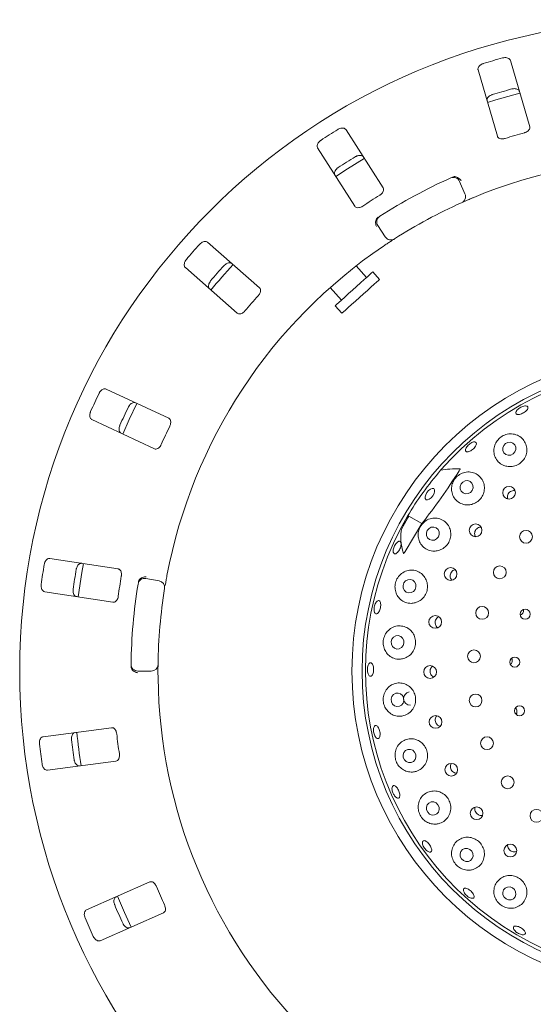
# Model space of a CAD drawing. Units: millimetres. Extents: x 5 to 415, y 5 to 292.
# Drawn here: x 127 to 136, y 122 to 139 of the extents above; entities that cross this region are included whole.
import ezdxf

# ---------------------------------------------------------------- set-up
doc = ezdxf.new("R2010")
doc.units = ezdxf.units.MM

msp = doc.modelspace()

# ---------------------------------------------------------------- linework, layer by layer
at = {"color": 7, "linetype": 'Continuous', "lineweight": 15}
for p, q in [((135.4955, 136.88825), (135.15858, 138.04417)), ((134.59385, 137.87956), (134.93077, 136.72365)), ((132.93912, 135.82124), (132.2922, 136.8367)), ((131.79609, 136.52064), (132.443, 135.50518)), ((134.27331, 135.93502), (134.36651, 135.71896)), ((132.97674, 134.9696), (132.84743, 135.1662)), ((130.78344, 134.08151), (129.87821, 134.87537)), ((129.49036, 134.43311), (130.39559, 133.63925)), ((132.64907, 134.26068), (132.46795, 134.46183)), ((132.87644, 134.22794), (132.75836, 134.35909)), ((132.01525, 134.08551), (132.21193, 133.86708)), ((132.10264, 133.76868), (132.22072, 133.63753)), ((129.20071, 131.80805), (128.1095, 132.31689)), ((127.8609, 131.78377), (128.95211, 131.27493)), ((133.38771, 130.10395), (133.26263, 129.8873)), ((133.36772, 130.07468), (133.38771, 130.10395)), ((133.61657, 129.97182), (133.38771, 130.10395)), ((133.32466, 129.48826), (133.61657, 129.97182)), ((128.31739, 129.18253), (127.12739, 129.36569)), ((128.80204, 129.01548), (129.03378, 128.97462)), ((127.0379, 128.7843), (128.2279, 128.60114)), ((128.89616, 127.4017), (128.66085, 127.4017)), ((128.20405, 126.41472), (127.01034, 126.25757)), ((133.9082, 126.4484), (133.93483, 126.44005)), ((127.08712, 125.67436), (128.28083, 125.83152)), ((134.18591, 125.63085), (134.22166, 125.62433)), ((135.24824, 124.25358), (135.26785, 124.26164)), ((128.86976, 123.72577), (127.76771, 123.24086)), ((128.00462, 122.70244), (129.10667, 123.18735))]:
    msp.add_line(p, q, dxfattribs=at)
at = {"color": 7, "linetype": 'Continuous', "lineweight": 15, "flags": 128}
for points in [[(135.3244, 137.47587), (134.90413, 137.35669), (134.7595, 137.31122)], [(132.61053, 136.33757), (132.32041, 136.15755), (132.11398, 136.02124)], [(132.75836, 134.35909), (132.75572, 134.35671), (132.73919, 134.34183), (132.70823, 134.31396), (132.66429, 134.27439), (132.60941, 134.22497), (132.54617, 134.16803), (132.47751, 134.10621), (132.40666, 134.04242), (132.33693, 133.97963), (132.27157, 133.92078), (132.21364, 133.86862), (132.16585, 133.82559), (132.13043, 133.7937), (132.10905, 133.77445), (132.10264, 133.76868)], [(132.87644, 134.22794), (132.8738, 134.22557), (132.85728, 134.21069), (132.82632, 134.18281), (132.78237, 134.14324), (132.72749, 134.09383), (132.66425, 134.03689), (132.5956, 133.97507), (132.52474, 133.91128), (132.45501, 133.84849), (132.38965, 133.78964), (132.33172, 133.73748), (132.28393, 133.69445), (132.24852, 133.66256), (132.22713, 133.6433), (132.22072, 133.63753)], [(128.64605, 132.06677), (128.51073, 131.78636), (128.39741, 131.53354)], [(135.23608, 131.22056), (135.25255, 131.26258), (135.25171, 131.30675), (135.23369, 131.34634), (135.20125, 131.37532), (135.15931, 131.38929), (135.11426, 131.38611), (135.07296, 131.36626), (135.0417, 131.33278), (135.02524, 131.29076), (135.02608, 131.24659), (135.04409, 131.207), (135.07654, 131.17802), (135.11848, 131.16406), (135.16352, 131.16724), (135.20482, 131.18708), (135.23608, 131.22056)], [(134.49132, 130.55091), (134.50727, 130.59356), (134.50609, 130.63821), (134.48797, 130.67806), (134.45565, 130.70703), (134.41407, 130.72073), (134.36954, 130.71705), (134.32886, 130.69657), (134.29821, 130.6624), (134.28225, 130.61974), (134.28343, 130.57509), (134.30156, 130.53525), (134.33387, 130.50627), (134.37546, 130.49258), (134.41998, 130.49625), (134.46067, 130.51674), (134.49132, 130.55091)], [(133.80543, 130.45555), (133.77618, 130.42065), (133.74364, 130.39554), (133.71274, 130.38404), (133.6882, 130.38791), (133.67375, 130.40655), (133.67159, 130.43713), (133.68205, 130.47499), (133.70355, 130.51438), (133.73279, 130.54928), (133.76534, 130.57439), (133.79624, 130.58589), (133.82078, 130.58202), (133.83523, 130.56338), (133.83738, 130.5328), (133.82692, 130.49493), (133.80543, 130.45555)], [(133.90253, 129.74095), (133.91771, 129.78417), (133.91591, 129.82928), (133.89741, 129.86941), (133.86502, 129.89845), (133.82368, 129.91198), (133.77967, 129.90794), (133.73971, 129.88694), (133.70986, 129.85218), (133.69469, 129.80896), (133.69648, 129.76385), (133.71499, 129.72372), (133.74737, 129.69468), (133.78872, 129.68115), (133.83272, 129.68519), (133.87269, 129.70619), (133.90253, 129.74095)], [(127.71252, 129.27584), (127.68553, 129.12183), (127.623, 128.6942)], [(133.49548, 128.82606), (133.50974, 128.86969), (133.50714, 128.91517), (133.48806, 128.95556), (133.45541, 128.98473), (133.41416, 128.99823), (133.37059, 128.994), (133.33133, 128.9727), (133.30237, 128.93755), (133.2881, 128.89392), (133.2907, 128.84845), (133.30978, 128.80805), (133.34243, 128.77888), (133.38368, 128.76539), (133.42725, 128.76961), (133.46651, 128.79092), (133.49548, 128.82606)], [(133.28792, 127.84625), (133.30129, 127.89006), (133.29782, 127.93575), (133.27805, 127.97635), (133.24499, 128.00569), (133.20367, 128.0193), (133.16038, 128.0151), (133.12171, 127.99375), (133.09354, 127.95848), (133.08018, 127.91466), (133.08365, 127.86898), (133.10341, 127.82838), (133.13648, 127.79904), (133.1778, 127.78543), (133.22109, 127.78962), (133.25976, 127.81098), (133.28792, 127.84625)], [(133.28888, 126.84437), (133.3015, 126.88811), (133.29726, 126.93382), (133.2768, 126.97453), (133.24324, 127.00406), (133.20168, 127.0179), (133.15846, 127.01395), (133.12015, 126.99282), (133.09259, 126.9577), (133.07996, 126.91396), (133.08421, 126.86826), (133.10467, 126.82754), (133.13823, 126.79801), (133.17979, 126.78417), (133.22301, 126.78812), (133.26132, 126.80926), (133.28888, 126.84437)], [(133.45591, 126.0203), (133.41473, 126.03686), (133.37115, 126.03587), (133.3318, 126.01749), (133.30266, 125.98451), (133.28818, 125.94194), (133.29056, 125.89628), (133.30943, 125.85448), (133.34193, 125.82289), (133.38311, 125.80633), (133.42669, 125.80731), (133.46605, 125.8257), (133.49518, 125.85868), (133.50966, 125.90124), (133.50729, 125.9469), (133.48841, 125.98871), (133.45591, 126.0203)], [(133.86257, 125.10447), (133.82085, 125.12107), (133.77691, 125.12027), (133.73742, 125.1022), (133.70841, 125.06961), (133.69428, 125.02747), (133.69719, 124.98219), (133.7167, 124.94066), (133.74983, 124.9092), (133.79154, 124.89261), (133.83549, 124.89341), (133.87497, 124.91147), (133.90399, 124.94406), (133.91812, 124.9862), (133.91521, 125.03148), (133.8957, 125.07302), (133.86257, 125.10447)], [(134.45066, 124.29357), (134.40832, 124.30982), (134.36391, 124.30885), (134.3242, 124.29082), (134.29524, 124.25846), (134.28142, 124.21671), (134.28486, 124.17192), (134.30503, 124.13091), (134.33886, 124.09992), (134.3812, 124.08367), (134.42561, 124.08464), (134.46532, 124.10268), (134.49429, 124.13503), (134.5081, 124.17678), (134.50467, 124.22157), (134.4845, 124.26258), (134.45066, 124.29357)], [(135.19454, 123.62312), (135.15159, 123.63871), (135.1067, 123.63725), (135.06671, 123.61897), (135.03772, 123.58664), (135.02412, 123.54519), (135.028, 123.50094), (135.04876, 123.4606), (135.08324, 123.43034), (135.1262, 123.41475), (135.17108, 123.41621), (135.21107, 123.43449), (135.24007, 123.46682), (135.25366, 123.50826), (135.24979, 123.55252), (135.22903, 123.59285), (135.19454, 123.62312)], [(128.30944, 123.47958), (128.43148, 123.19193), (128.54662, 122.94055)]]:
    msp.add_lwpolyline(points, dxfattribs=at)
at = {"color": 7, "linetype": 'Continuous', "lineweight": 15}
for centre, radius in [((137.95422, 127.4017), 11.35294), ((137.95422, 127.4017), 5.55882), ((137.95422, 127.4017), 5.38235), ((135.13569, 130.50945), 0.11138), ((134.551, 129.85525), 0.11133), ((135.43166, 129.74229), 0.11176), ((134.97408, 129.12229), 0.11176), ((134.11514, 129.09378), 0.11125), ((133.8472, 128.25842), 0.11116), ((134.66593, 128.416), 0.11176), ((135.41558, 128.3916), 0.08785), ((134.52267, 127.65886), 0.11176), ((135.23384, 127.55832), 0.08774), ((133.75886, 127.3857), 0.11107), ((134.55148, 126.88882), 0.11176), ((135.31863, 126.70984), 0.08762), ((133.85324, 126.51524), 0.11133), ((134.75092, 126.1445), 0.11176), ((134.12731, 125.68182), 0.11138), ((135.11099, 125.46322), 0.11176), ((134.56875, 124.92357), 0.11139), ((135.61363, 124.87914), 0.11176), ((135.15825, 124.27367), 0.11136)]:
    msp.add_circle(centre, radius, dxfattribs=at)
for centre, radius, start, end in [((137.95422, 127.4017), 11.08118, 105.337511, 107.162489), ((137.95422, 127.4017), 10.51733, 105.288588, 107.211412), ((137.95422, 127.4017), 11.08118, 121.587511, 123.412489), ((137.95422, 127.4017), 9.72235, 105.209966, 107.290034), ((137.95422, 127.4017), 10.51733, 121.538588, 123.461412), ((137.95422, 127.4017), 8.94118, 67.410789, 112.589211), ((137.95422, 127.4017), 9.41176, 114.058616, 122.608051), ((134.16528, 135.88843), 0.11765, 23.333333, 114.058616), ((137.95422, 127.4017), 9.72235, 121.459966, 123.540034), ((134.25848, 135.67236), 0.11765, 294.077455, 23.333333), ((137.95422, 127.4017), 8.94118, 114.077455, 122.589211), ((132.94572, 135.23085), 0.11765, 122.608051, 213.333333), ((133.07503, 135.03425), 0.11765, 213.333333, 302.589211), ((137.95422, 127.4017), 8.94118, 124.077455, 169.255878), ((137.95422, 127.4017), 11.08118, 137.837511, 139.662489), ((137.95422, 127.4017), 10.51733, 137.788588, 139.711412), ((137.95422, 127.4017), 10.41176, 137.131261, 140.369773), ((137.95422, 127.4017), 9.72235, 137.709966, 139.790034), ((137.95422, 127.4017), 5.32353, 149.558618, 138.904118), ((137.95422, 127.4017), 11.08118, 154.087511, 155.912489), ((137.95422, 127.4017), 10.51733, 154.038588, 155.961412), ((137.95422, 127.4017), 9.72235, 153.959966, 156.040034), ((137.95422, 127.4017), 5.32353, 138.904118, 149.558618), ((137.95422, 127.4017), 11.08118, 170.337511, 172.162489), ((137.95422, 127.4017), 10.51733, 170.288588, 172.211412), ((137.95422, 127.4017), 9.72235, 170.209966, 172.290034), ((137.95422, 127.4017), 9.41176, 170.725282, 179.274718), ((128.78161, 128.89962), 0.11765, 80, 170.725282), ((129.01335, 128.85876), 0.11765, 350.744122, 80), ((137.95422, 127.4017), 8.94118, 170.744122, 179.255878), ((128.66085, 127.51935), 0.11765, 179.274718, 270), ((128.89616, 127.51935), 0.11765, 270, 359.255878), ((137.95422, 127.4017), 8.94118, 180.744122, 224.255878), ((133.41293, 126.92346), 0.11707, 98.818683, 271.008077), ((137.95422, 127.4017), 10.41176, 185.879452, 189.120445), ((137.95422, 127.4017), 9.72235, 186.459966, 188.540034), ((137.95422, 127.4017), 10.51733, 186.538588, 188.461412), ((137.95422, 127.4017), 11.08118, 186.587511, 188.412489), ((137.95422, 127.4017), 9.72235, 202.709966, 204.790034), ((137.95422, 127.4017), 10.51733, 202.788588, 204.711412), ((137.95422, 127.4017), 11.08118, 202.837511, 204.662489)]:
    msp.add_arc(centre, radius, start, end, dxfattribs=at)
for centre, major_axis, ratio, start_param, end_param in [((135.83949, 128.92513), (2.36337, -1.70255), 0.44648173, 2.55981458, 2.75173896), ((135.83949, 128.92513), (2.36337, -1.70255), 0.44648173, 3.53144635, 3.5462884), ((139.8942, 126.28166), (6.53731, -3.77432), 0.95495402, 3.13859344, 3.16839781), ((135.77704, 128.6587), (2.44556, -1.41194), 0.4554499, 3.29238409, 3.58910617)]:
    msp.add_ellipse(centre, major_axis=major_axis, ratio=ratio, start_param=start_param, end_param=end_param, dxfattribs=at)
for points, knots in [([(134.68436, 137.98945), (134.67941, 137.98778), (134.66405, 137.98257), (134.64001, 137.96966), (134.61573, 137.94968), (134.59795, 137.92527), (134.59013, 137.90074), (134.59273, 137.88594), (134.59385, 137.87956)], [0, 0, 0, 0, 0.07686609, 0.23854203, 0.40885994, 0.60226042, 0.82849802, 1, 1, 1, 1]), ([(135.15858, 138.04417), (135.15506, 138.05195), (135.14719, 138.0693), (135.1191, 138.08692), (135.08164, 138.0953), (135.04867, 138.09433), (135.02921, 138.08966), (135.0232, 138.08821)], [0, 0, 0, 0, 0.22531975, 0.50244673, 0.70514663, 0.90899571, 1, 1, 1, 1]), ([(135.181, 137.54683), (135.18606, 137.54806), (135.20179, 137.55191), (135.229, 137.55392), (135.26023, 137.5501), (135.28835, 137.53904), (135.30817, 137.52253), (135.31394, 137.50864), (135.31642, 137.50264)], [0, 0, 0, 0, 0.07660874, 0.23820076, 0.40849944, 0.60194624, 0.82826997, 1, 1, 1, 1]), ([(134.75169, 137.33804), (134.75048, 137.3465), (134.74779, 137.36537), (134.762, 137.39535), (134.78909, 137.42259), (134.81741, 137.43952), (134.83633, 137.44605), (134.84216, 137.44806)], [0, 0, 0, 0, 0.22525949, 0.50238789, 0.70520444, 0.90916666, 1, 1, 1, 1]), ([(132.2922, 136.8367), (132.28664, 136.84318), (132.27423, 136.85764), (132.24233, 136.8667), (132.20402, 136.86426), (132.17264, 136.8541), (132.15526, 136.84417), (132.1499, 136.8411)], [0, 0, 0, 0, 0.225321, 0.5024464, 0.70514607, 0.90899369, 1, 1, 1, 1]), ([(135.4035, 136.78349), (135.40913, 136.7852), (135.4254, 136.79014), (135.45029, 136.80269), (135.47456, 136.82175), (135.49191, 136.84498), (135.49915, 136.86816), (135.49659, 136.88228), (135.4955, 136.88825)], [0, 0, 0, 0, 0.087303286, 0.252186301, 0.423213399, 0.614775161, 0.837149315, 1, 1, 1, 1]), ([(131.85223, 136.65147), (131.84795, 136.64847), (131.83466, 136.63918), (131.81519, 136.62005), (131.79747, 136.59408), (131.78723, 136.56567), (131.78659, 136.53993), (131.79323, 136.52645), (131.79609, 136.52064)], [0, 0, 0, 0, 0.07686418, 0.23853886, 0.40885868, 0.60225816, 0.8284975, 1, 1, 1, 1]), ([(134.93077, 136.72365), (134.93428, 136.71591), (134.94208, 136.69873), (134.96989, 136.68225), (135.00662, 136.67554), (135.03898, 136.67765), (135.05828, 136.68297), (135.06465, 136.68472)], [0, 0, 0, 0, 0.22719899, 0.50454649, 0.70268835, 0.90181132, 1, 1, 1, 1]), ([(132.45289, 136.3655), (132.4574, 136.3681), (132.47143, 136.3762), (132.49699, 136.38574), (132.52804, 136.39081), (132.55813, 136.38807), (132.58178, 136.37776), (132.5912, 136.36603), (132.59527, 136.36098)], [0, 0, 0, 0, 0.07661161, 0.23819904, 0.4084961, 0.60194544, 0.82826877, 1, 1, 1, 1]), ([(132.09915, 136.04492), (132.09563, 136.0527), (132.08777, 136.07006), (132.09302, 136.10283), (132.1114, 136.13656), (132.13385, 136.16073), (132.15019, 136.1723), (132.15523, 136.17586)], [0, 0, 0, 0, 0.22525945, 0.50239007, 0.70520669, 0.90916927, 1, 1, 1, 1]), ([(134.14649, 136.00882), (134.1533, 136.01151), (134.16613, 136.01659), (134.18052, 136.01881), (134.18721, 136.01878), (134.18842, 136.01878)], [0, 0, 0, 0, 0.4812574, 0.90628378, 1, 1, 1, 1]), ([(134.18842, 136.01878), (134.1996, 136.01738), (134.22194, 136.01457), (134.25546, 135.99598), (134.28119, 135.97223), (134.29425, 135.9544), (134.29892, 135.9469), (134.29904, 135.94672)], [0, 0, 0, 0, 0.26943397, 0.53876052, 0.8120544, 0.9954929, 1, 1, 1, 1]), ([(132.8801, 135.69492), (132.88503, 135.69813), (132.89927, 135.70743), (132.91965, 135.72644), (132.93762, 135.75153), (132.94778, 135.77869), (132.94824, 135.80297), (132.94183, 135.81581), (132.93912, 135.82124)], [0, 0, 0, 0, 0.08730755, 0.25219275, 0.42322053, 0.61477807, 0.83715335, 1, 1, 1, 1]), ([(134.51973, 135.65693), (134.50396, 135.65034), (134.46419, 135.63372), (134.40419, 135.608), (134.3715, 135.59368), (134.35552, 135.58667)], [0, 0, 0, 0, 0.251328714, 0.633970717, 1, 1, 1, 1]), ([(132.443, 135.50518), (132.44854, 135.49874), (132.46083, 135.48443), (132.49215, 135.47639), (132.52929, 135.48022), (132.55977, 135.49131), (132.57681, 135.50181), (132.58243, 135.50528)], [0, 0, 0, 0, 0.22719857, 0.50454393, 0.70268756, 0.90180605, 1, 1, 1, 1]), ([(132.8241, 135.28314), (132.81914, 135.27304), (132.80921, 135.25285), (132.80631, 135.21465), (132.812, 135.18009), (132.81972, 135.15937), (132.82344, 135.15132), (132.82353, 135.15113)], [0, 0, 0, 0, 0.26925263, 0.53839813, 0.8116798, 0.99548836, 1, 1, 1, 1]), ([(132.8241, 135.28314), (132.82799, 135.28835), (132.83617, 135.29928), (132.84883, 135.30809), (132.85546, 135.3127)], [0, 0, 0, 0, 0.47596379, 1, 1, 1, 1]), ([(129.87821, 134.87537), (129.87106, 134.88004), (129.8551, 134.89044), (129.82194, 134.89021), (129.78584, 134.87715), (129.75856, 134.85862), (129.74466, 134.84422), (129.74037, 134.83978)], [0, 0, 0, 0, 0.2253179, 0.50244559, 0.70515011, 0.90899542, 1, 1, 1, 1]), ([(133.1384, 134.93512), (133.13745, 134.93452), (133.13505, 134.93299), (133.11166, 134.91801), (133.06762, 134.88948), (133.00943, 134.85127), (132.96603, 134.82208), (132.94436, 134.80751)], [0, 0, 0, 0, 0.14229306, 0.35798376, 0.57279091, 0.78668832, 1, 1, 1, 1]), ([(129.50766, 134.57442), (129.50438, 134.57035), (129.49422, 134.55771), (129.48088, 134.5339), (129.47114, 134.504), (129.46926, 134.47387), (129.47585, 134.44897), (129.48599, 134.43789), (129.49036, 134.43311)], [0, 0, 0, 0, 0.07686684, 0.23854089, 0.40886006, 0.6022589, 0.82849787, 1, 1, 1, 1]), ([(130.16434, 134.46796), (130.16794, 134.47172), (130.17914, 134.48342), (130.20101, 134.49973), (130.2294, 134.51329), (130.25906, 134.51908), (130.28465, 134.5158), (130.29697, 134.50718), (130.30229, 134.50346)], [0, 0, 0, 0, 0.07660939, 0.23820349, 0.40849716, 0.60194479, 0.82827045, 1, 1, 1, 1]), ([(129.91444, 134.0612), (129.90888, 134.06769), (129.89647, 134.08216), (129.89235, 134.11508), (129.90056, 134.15261), (129.91535, 134.1821), (129.9278, 134.19778), (129.93163, 134.20261)], [0, 0, 0, 0, 0.22525674, 0.50238911, 0.70520551, 0.90917018, 1, 1, 1, 1]), ([(130.76213, 133.94371), (130.76596, 133.94818), (130.77703, 133.96109), (130.79128, 133.98505), (130.80151, 134.01416), (130.80366, 134.04308), (130.79731, 134.06652), (130.78756, 134.07706), (130.78344, 134.08151)], [0, 0, 0, 0, 0.08730043, 0.25219029, 0.42321627, 0.61477463, 0.83715109, 1, 1, 1, 1]), ([(130.39559, 133.63925), (130.40271, 133.63461), (130.41851, 133.62431), (130.45083, 133.62536), (130.48541, 133.63943), (130.51157, 133.6586), (130.52499, 133.67345), (130.52942, 133.67836)], [0, 0, 0, 0, 0.22719711, 0.50454223, 0.70268003, 0.90180704, 1, 1, 1, 1]), ([(128.1095, 132.31689), (128.10133, 132.31937), (128.08309, 132.3249), (128.05132, 132.3154), (128.02032, 132.29276), (127.99932, 132.26733), (127.99, 132.24962), (127.98712, 132.24415)], [0, 0, 0, 0, 0.225324453, 0.502448899, 0.705148076, 0.908992504, 1, 1, 1, 1]), ([(128.4982, 132.00583), (128.50061, 132.01045), (128.50809, 132.02481), (128.52452, 132.04659), (128.54798, 132.06755), (128.57484, 132.08141), (128.60032, 132.08542), (128.61456, 132.08059), (128.62071, 132.07851)], [0, 0, 0, 0, 0.0766089, 0.23820033, 0.40850226, 0.60194632, 0.82827341, 1, 1, 1, 1]), ([(135.26557, 131.88025), (135.26121, 131.8847), (135.25249, 131.89358), (135.25421, 131.91525), (135.26699, 131.94012), (135.29039, 131.96598), (135.32157, 131.98964), (135.3571, 132.00842), (135.39295, 132.02022), (135.42504, 132.02378), (135.44971, 132.01882), (135.46413, 132.00597), (135.46667, 131.98671), (135.45702, 131.96315), (135.43632, 131.93787), (135.40696, 131.91363), (135.37236, 131.89313), (135.33639, 131.87861), (135.30322, 131.87187), (135.27915, 131.87309), (135.26936, 131.87826), (135.26557, 131.88025)], [0, 0, 0, 0, 0.05376424, 0.10752611, 0.16126326, 0.2149616, 0.26863066, 0.32228127, 0.37592157, 0.42955291, 0.48318453, 0.5368489, 0.59056487, 0.64435138, 0.69815365, 0.75189905, 0.80553125, 0.85907863, 0.91263654, 0.96628244, 1, 1, 1, 1]), ([(127.83796, 131.92428), (127.83596, 131.91945), (127.82974, 131.90448), (127.8236, 131.87788), (127.82261, 131.84645), (127.82924, 131.817), (127.84253, 131.79493), (127.85537, 131.78713), (127.8609, 131.78377)], [0, 0, 0, 0, 0.07686432, 0.2385392, 0.40886126, 0.60226103, 0.82850141, 1, 1, 1, 1]), ([(129.21881, 131.6698), (129.22124, 131.67517), (129.22825, 131.69065), (129.23523, 131.71764), (129.2369, 131.74846), (129.23088, 131.77682), (129.21822, 131.79755), (129.20591, 131.80493), (129.20071, 131.80805)], [0, 0, 0, 0, 0.08730794, 0.25219183, 0.42321936, 0.61477569, 0.83715002, 1, 1, 1, 1]), ([(128.37211, 131.54539), (128.36495, 131.55006), (128.349, 131.56048), (128.33582, 131.59093), (128.3332, 131.62926), (128.33915, 131.66171), (128.34671, 131.68025), (128.34904, 131.68596)], [0, 0, 0, 0, 0.2252582, 0.50238804, 0.70520285, 0.9091693, 1, 1, 1, 1]), ([(135.09634, 130.97023), (135.12803, 130.96718), (135.19143, 130.96106), (135.28545, 130.99187), (135.36421, 131.04879), (135.42011, 131.12721), (135.44812, 131.2183), (135.44549, 131.31358), (135.41132, 131.40369), (135.34713, 131.47848), (135.25849, 131.52739), (135.15661, 131.54216), (135.05687, 131.52117), (134.97276, 131.47082), (134.911, 131.40015), (134.87412, 131.31569), (134.86511, 131.22273), (134.88778, 131.12872), (134.94356, 131.04599), (135.01814, 130.99129), (135.07408, 130.97622), (135.09634, 130.97023)], [0, 0, 0, 0, 0.05205287, 0.10414942, 0.15516692, 0.20572459, 0.25667904, 0.30886551, 0.36303051, 0.41949421, 0.47756507, 0.53520026, 0.58990228, 0.64081065, 0.68953626, 0.73874821, 0.79059664, 0.84587595, 0.90364103, 0.96165009, 1, 1, 1, 1]), ([(128.95211, 131.27493), (128.96024, 131.27247), (128.9783, 131.26701), (129.00903, 131.27705), (129.0383, 131.30024), (129.05804, 131.32597), (129.06677, 131.34398), (129.06965, 131.34993)], [0, 0, 0, 0, 0.22719581, 0.50454281, 0.70268288, 0.9018087, 1, 1, 1, 1]), ([(134.39553, 131.22253), (134.38995, 131.22556), (134.3788, 131.23163), (134.37461, 131.25222), (134.38061, 131.2786), (134.39695, 131.30858), (134.42165, 131.33845), (134.45202, 131.36487), (134.48462, 131.38484), (134.51572, 131.39619), (134.54174, 131.39772), (134.5597, 131.38935), (134.56754, 131.37204), (134.56438, 131.3477), (134.55063, 131.31899), (134.5279, 131.28909), (134.49889, 131.26135), (134.46684, 131.23882), (134.43548, 131.22422), (134.41106, 131.21928), (134.39985, 131.22163), (134.39553, 131.22253)], [0, 0, 0, 0, 0.05376581, 0.10753674, 0.16127866, 0.21498014, 0.26865238, 0.32230634, 0.37594608, 0.4295771, 0.48321024, 0.53686707, 0.59057548, 0.64435194, 0.69816025, 0.75191688, 0.80556349, 0.85911792, 0.91266958, 0.96630004, 1, 1, 1, 1]), ([(133.61657, 129.97182), (133.72995, 130.12088), (133.95774, 130.42039), (134.16318, 130.73471), (134.26637, 130.89259)], [0, 0, 0, 0, 0.49771255, 1, 1, 1, 1]), ([(134.48342, 130.30711), (134.51328, 130.31782), (134.57301, 130.33926), (134.64459, 130.4061), (134.69194, 130.48978), (134.71001, 130.58369), (134.69737, 130.67802), (134.65438, 130.76376), (134.58372, 130.83133), (134.49157, 130.87122), (134.38906, 130.87614), (134.29126, 130.84508), (134.21186, 130.78519), (134.15773, 130.70712), (134.13049, 130.61888), (134.13157, 130.52613), (134.16329, 130.4361), (134.22609, 130.35935), (134.31425, 130.30887), (134.40541, 130.29272), (134.46152, 130.30307), (134.48342, 130.30711)], [0, 0, 0, 0, 0.05114689, 0.10231856, 0.15292671, 0.20366539, 0.25537395, 0.30884978, 0.36460082, 0.42232346, 0.48038217, 0.53622382, 0.58826091, 0.63739969, 0.68617932, 0.73703323, 0.79124648, 0.84843053, 0.90662795, 0.96355034, 1, 1, 1, 1]), ([(134.28264, 130.92744), (134.28289, 130.92739), (134.28339, 130.92731), (134.28377, 130.92655), (134.28377, 130.92509), (134.2826, 130.92089), (134.27701, 130.90966), (134.27079, 130.89969), (134.26637, 130.89259)], [0, 0, 0, 0, 0.03238751, 0.06523622, 0.10460991, 0.17596004, 0.41369755, 1, 1, 1, 1]), ([(135.24113, 130.54409), (135.23154, 130.54578), (135.20974, 130.54962), (135.17516, 130.54064), (135.1429, 130.52078), (135.11863, 130.49121), (135.10589, 130.45595), (135.10352, 130.42455), (135.10991, 130.40774), (135.11194, 130.4024)], [0, 0, 0, 0, 0.12597316, 0.28657748, 0.44638913, 0.60569593, 0.76520489, 0.92552212, 1, 1, 1, 1]), ([(133.89862, 129.50094), (133.92855, 129.51174), (133.98843, 129.53336), (134.06017, 129.60131), (134.10702, 129.68632), (134.12409, 129.78102), (134.11052, 129.87531), (134.06741, 129.96036), (133.99787, 130.02725), (133.90765, 130.06737), (133.80643, 130.0735), (133.70803, 130.04311), (133.62703, 129.98155), (133.57264, 129.90038), (133.54692, 129.81035), (133.54954, 129.71823), (133.58116, 129.63015), (133.64206, 129.55472), (133.72814, 129.50384), (133.81905, 129.48646), (133.876, 129.49682), (133.89862, 129.50094)], [0, 0, 0, 0, 0.05194121, 0.10392462, 0.15488119, 0.20543914, 0.25645212, 0.30875286, 0.36307443, 0.41968566, 0.47780625, 0.53531341, 0.58975118, 0.64043511, 0.68910804, 0.73844448, 0.79052165, 0.84602369, 0.90388498, 0.96182402, 1, 1, 1, 1]), ([(134.64569, 129.91137), (134.64319, 129.91166), (134.62843, 129.91334), (134.60133, 129.904), (134.56967, 129.88372), (134.54651, 129.85329), (134.53406, 129.81721), (134.53507, 129.78012), (134.54126, 129.75428), (134.54941, 129.74439), (134.54977, 129.74395)], [0, 0, 0, 0, 0.03290894, 0.19369176, 0.35377693, 0.5131276, 0.67227101, 0.83194498, 0.99252174, 1, 1, 1, 1]), ([(133.11473, 129.48243), (133.1143, 129.49257), (133.11343, 129.51285), (133.12206, 129.55009), (133.13714, 129.58715), (133.15767, 129.62059), (133.1811, 129.64645), (133.20474, 129.66194), (133.22581, 129.66534), (133.24189, 129.65631), (133.25118, 129.63583), (133.25268, 129.60616), (133.24631, 129.5706), (133.23291, 129.53318), (133.21406, 129.49811), (133.19185, 129.46932), (133.16866, 129.45005), (133.14695, 129.44249), (133.12923, 129.44771), (133.11848, 129.46254), (133.11578, 129.4769), (133.11473, 129.48243)], [0, 0, 0, 0, 0.05367147, 0.10734599, 0.16100411, 0.21464787, 0.26828433, 0.32191219, 0.37555597, 0.42925027, 0.48300796, 0.53681119, 0.5905921, 0.64427248, 0.69784814, 0.75138942, 0.80499432, 0.85869797, 0.91246323, 0.96623771, 1, 1, 1, 1]), ([(133.32466, 129.48826), (133.32146, 129.48329), (133.31619, 129.47513), (133.30933, 129.46514), (133.30474, 129.45884), (133.30161, 129.45487), (133.29918, 129.45208), (133.29736, 129.45025), (133.29594, 129.44922), (133.2951, 129.44886), (133.2945, 129.4489), (133.29418, 129.44921), (133.29407, 129.44951), (133.29403, 129.44962)], [0, 0, 0, 0, 0.330722124, 0.543606105, 0.68132005, 0.772207668, 0.83380506, 0.898754208, 0.927981979, 0.952591563, 0.970725802, 0.988902839, 1, 1, 1, 1]), ([(127.12739, 129.36569), (127.11884, 129.36578), (127.09979, 129.36599), (127.07195, 129.34798), (127.04852, 129.31756), (127.03547, 129.28728), (127.03148, 129.26766), (127.03025, 129.26161)], [0, 0, 0, 0, 0.22531991, 0.50244941, 0.70514835, 0.90899329, 1, 1, 1, 1]), ([(127.5876, 129.17582), (127.58862, 129.18093), (127.59178, 129.19682), (127.60146, 129.22232), (127.61812, 129.24901), (127.64003, 129.26983), (127.66337, 129.28081), (127.67839, 129.28016), (127.68488, 129.27988)], [0, 0, 0, 0, 0.07660609, 0.23820014, 0.408498, 0.60194298, 0.82826862, 1, 1, 1, 1]), ([(128.37345, 129.05487), (128.37428, 129.0607), (128.37668, 129.07753), (128.37583, 129.10539), (128.36881, 129.13544), (128.35509, 129.16099), (128.33714, 129.17735), (128.32326, 129.18099), (128.31739, 129.18253)], [0, 0, 0, 0, 0.08730701, 0.2521923, 0.42322127, 0.61477735, 0.83715381, 1, 1, 1, 1]), ([(129.16979, 129.06854), (129.16663, 129.05175), (129.15867, 129.00939), (129.14718, 128.94512), (129.14119, 128.90994), (129.13826, 128.89274)], [0, 0, 0, 0, 0.25133, 0.63396792, 1, 1, 1, 1]), ([(133.49624, 128.59137), (133.52628, 128.60245), (133.58639, 128.62462), (133.65788, 128.69435), (133.70352, 128.78122), (133.71857, 128.87706), (133.70286, 128.97142), (133.65822, 129.05551), (133.58841, 129.12094), (133.49926, 129.15996), (133.39956, 129.16595), (133.30182, 129.13572), (133.2204, 129.07285), (133.16625, 128.98845), (133.14267, 128.89558), (133.14817, 128.80311), (133.18144, 128.71689), (133.24197, 128.64374), (133.32645, 128.594), (133.41635, 128.57658), (133.47327, 128.58711), (133.49624, 128.59137)], [0, 0, 0, 0, 0.05302409, 0.10610596, 0.15771399, 0.20839764, 0.25904333, 0.31049514, 0.36356696, 0.41886056, 0.47627771, 0.53446137, 0.59092678, 0.64372062, 0.69325253, 0.74188704, 0.79218509, 0.84571061, 0.90242594, 0.96061894, 1, 1, 1, 1]), ([(134.19757, 129.1686), (134.18926, 129.16678), (134.16885, 129.16231), (134.14131, 129.14152), (134.1189, 129.11101), (134.10762, 129.07444), (134.10906, 129.03692), (134.11929, 129.0059), (134.13244, 128.99192), (134.13717, 128.98689)], [0, 0, 0, 0, 0.11022949, 0.2709458, 0.43086844, 0.59023259, 0.74972872, 0.90999442, 1, 1, 1, 1]), ([(126.97656, 128.91278), (126.97599, 128.90758), (126.97421, 128.89147), (126.97576, 128.86421), (126.9836, 128.83376), (126.9982, 128.80734), (127.01714, 128.78988), (127.03165, 128.78598), (127.0379, 128.7843)], [0, 0, 0, 0, 0.07686595, 0.23853837, 0.40885863, 0.60225845, 0.82849651, 1, 1, 1, 1]), ([(128.6707, 128.95008), (128.67219, 128.95725), (128.675, 128.97076), (128.68104, 128.98399), (128.68475, 128.98957), (128.68542, 128.99058)], [0, 0, 0, 0, 0.48126408, 0.90628276, 1, 1, 1, 1]), ([(128.68542, 128.99058), (128.69273, 128.99915), (128.70735, 129.01627), (128.7413, 129.03406), (128.77529, 129.04251), (128.79736, 129.04363), (128.8062, 129.0434), (128.80641, 129.0434)], [0, 0, 0, 0, 0.26943827, 0.53876433, 0.81206136, 0.99549092, 1, 1, 1, 1]), ([(127.59539, 128.6985), (127.58722, 128.70098), (127.56898, 128.70651), (127.54781, 128.73207), (127.53457, 128.76813), (127.5312, 128.80095), (127.53327, 128.82086), (127.53391, 128.82699)], [0, 0, 0, 0, 0.22525909, 0.5023903, 0.705206, 0.90917156, 1, 1, 1, 1]), ([(128.2279, 128.60114), (128.2364, 128.60106), (128.25526, 128.60086), (128.28195, 128.61911), (128.30356, 128.64956), (128.31532, 128.67978), (128.31866, 128.69952), (128.31976, 128.70604)], [0, 0, 0, 0, 0.22719812, 0.50454498, 0.70268556, 0.90180809, 1, 1, 1, 1]), ([(132.78816, 128.42999), (132.78556, 128.43974), (132.78037, 128.45922), (132.78086, 128.49732), (132.78772, 128.53671), (132.80069, 128.57383), (132.81813, 128.60425), (132.838, 128.62465), (132.85793, 128.63275), (132.87564, 128.62764), (132.88913, 128.60989), (132.89695, 128.58145), (132.89831, 128.54551), (132.89317, 128.50615), (132.88218, 128.46783), (132.86655, 128.43483), (132.84794, 128.41086), (132.82827, 128.39857), (132.80978, 128.3996), (132.79608, 128.41154), (132.79036, 128.42486), (132.78816, 128.42999)], [0, 0, 0, 0, 0.05367239, 0.10734666, 0.16100575, 0.21465035, 0.26828519, 0.32191232, 0.37555763, 0.4292453, 0.48300397, 0.5368099, 0.59059132, 0.64427563, 0.69785248, 0.75139382, 0.80499411, 0.85869246, 0.91246257, 0.96623562, 1, 1, 1, 1]), ([(135.33165, 128.37736), (135.33469, 128.37852), (135.34684, 128.38319), (135.36495, 128.39848), (135.38103, 128.42357), (135.3884, 128.44972), (135.38605, 128.46588), (135.38511, 128.47228)], [0, 0, 0, 0, 0.08355199, 0.33449681, 0.58547601, 0.83575154, 1, 1, 1, 1]), ([(133.91117, 128.34865), (133.90272, 128.34449), (133.88315, 128.33485), (133.86075, 128.30741), (133.8464, 128.27235), (133.84425, 128.23416), (133.85474, 128.19816), (133.87166, 128.17107), (133.88716, 128.16104), (133.89235, 128.15769)], [0, 0, 0, 0, 0.12165685, 0.28193517, 0.44141983, 0.60040246, 0.75959665, 0.91959484, 1, 1, 1, 1]), ([(133.29403, 127.6184), (133.32421, 127.62996), (133.3846, 127.6531), (133.45534, 127.72518), (133.49902, 127.81435), (133.51108, 127.91157), (133.49208, 128.00592), (133.44469, 128.08868), (133.37339, 128.15188), (133.28438, 128.18858), (133.18608, 128.19301), (133.08987, 128.162), (133.00935, 128.09791), (132.95632, 128.01069), (132.93554, 127.9146), (132.94502, 127.82102), (132.98154, 127.73643), (133.0432, 127.6663), (133.12689, 127.61911), (133.21528, 127.60301), (133.27122, 127.61394), (133.29403, 127.6184)], [0, 0, 0, 0, 0.05429883, 0.10866691, 0.16118228, 0.21225955, 0.26282008, 0.31372687, 0.36581607, 0.41984576, 0.47617643, 0.53419609, 0.59193293, 0.64686134, 0.69797341, 0.746756, 0.79586774, 0.84751795, 0.90259977, 0.96027135, 1, 1, 1, 1]), ([(129.0138, 127.51782), (129.01379, 127.51669), (129.01375, 127.51385), (129.01341, 127.48608), (129.01304, 127.4336), (129.01299, 127.36399), (129.01353, 127.31169), (129.0138, 127.28558)], [0, 0, 0, 0, 0.14229288, 0.3579842, 0.57279237, 0.78668736, 1, 1, 1, 1]), ([(132.72529, 127.31042), (132.7192, 127.31038), (132.70702, 127.31032), (132.68983, 127.32699), (132.67601, 127.35405), (132.66717, 127.38965), (132.66441, 127.42943), (132.66808, 127.469), (132.67771, 127.50388), (132.69212, 127.53015), (132.70956, 127.54485), (132.728, 127.54634), (132.74535, 127.53443), (132.75973, 127.51043), (132.76961, 127.47706), (132.77397, 127.43809), (132.77241, 127.39801), (132.7651, 127.36122), (132.75277, 127.33207), (132.73868, 127.31527), (132.72902, 127.31177), (132.72529, 127.31042)], [0, 0, 0, 0, 0.0537513, 0.10750481, 0.16122755, 0.21491394, 0.26857674, 0.32222456, 0.37585951, 0.4294896, 0.48312807, 0.53680626, 0.59054786, 0.64434679, 0.69814238, 0.75185044, 0.80544651, 0.85898704, 0.91257067, 0.96625103, 1, 1, 1, 1]), ([(135.15806, 127.51954), (135.16055, 127.52125), (135.17111, 127.52851), (135.18318, 127.549), (135.19118, 127.57758), (135.1902, 127.60523), (135.18287, 127.6203), (135.17985, 127.62651)], [0, 0, 0, 0, 0.07704955, 0.32724275, 0.57704032, 0.8258807, 1, 1, 1, 1]), ([(128.55033, 127.44647), (128.54812, 127.45258), (128.54347, 127.46542), (128.54307, 127.48084), (128.54286, 127.48891)], [0, 0, 0, 0, 0.47595387, 1, 1, 1, 1]), ([(128.55033, 127.44647), (128.55604, 127.43677), (128.56745, 127.41738), (128.59777, 127.39397), (128.62978, 127.37974), (128.65134, 127.37479), (128.6601, 127.37348), (128.66031, 127.37344)], [0, 0, 0, 0, 0.26925385, 0.53839872, 0.81168501, 0.99549156, 1, 1, 1, 1]), ([(133.80227, 127.48806), (133.7935, 127.48037), (133.77539, 127.4645), (133.75981, 127.43024), (133.75529, 127.39259), (133.76322, 127.35517), (133.78292, 127.32345), (133.80402, 127.30314), (133.81893, 127.29818), (133.82219, 127.2971)], [0, 0, 0, 0, 0.1512606, 0.31252628, 0.4730011, 0.63307614, 0.79349422, 0.95477842, 1, 1, 1, 1]), ([(133.30082, 126.62479), (133.33113, 126.63703), (133.39178, 126.66154), (133.4612, 126.73636), (133.50222, 126.82804), (133.51044, 126.92671), (133.48725, 127.02087), (133.43616, 127.10185), (133.36245, 127.16211), (133.27284, 127.19544), (133.17568, 127.19704), (133.08154, 127.16423), (133.00306, 127.09878), (132.95214, 127.00934), (132.93478, 126.91032), (132.94911, 126.81528), (132.99012, 126.73212), (133.05422, 126.66549), (133.13794, 126.62201), (133.22451, 126.6085), (133.27868, 126.62006), (133.30082, 126.62479)], [0, 0, 0, 0, 0.05561981, 0.11131352, 0.16493044, 0.21663903, 0.26735601, 0.3179785, 0.36935229, 0.42229559, 0.47743522, 0.53473941, 0.59294238, 0.64960002, 0.70265291, 0.75233915, 0.8009482, 0.85107409, 0.90437023, 0.96091228, 1, 1, 1, 1]), ([(135.25832, 126.64869), (135.25934, 126.64991), (135.26668, 126.6586), (135.27241, 126.68025), (135.27311, 126.70987), (135.2645, 126.73769), (135.25257, 126.75146), (135.24711, 126.75777)], [0, 0, 0, 0, 0.04082093, 0.29109411, 0.54101282, 0.7899937, 1, 1, 1, 1]), ([(133.87562, 126.62298), (133.869, 126.61462), (133.85467, 126.59651), (133.84586, 126.56095), (133.8481, 126.52302), (133.86272, 126.48795), (133.88435, 126.46262), (133.90156, 126.45236), (133.9082, 126.4484)], [0, 0, 0, 0, 0.15721175, 0.34015352, 0.52219256, 0.70371446, 0.88554956, 1, 1, 1, 1]), ([(127.5053, 126.20407), (127.50485, 126.20926), (127.50344, 126.22539), (127.50559, 126.25259), (127.51412, 126.28287), (127.52932, 126.30898), (127.54866, 126.32606), (127.56327, 126.32964), (127.56957, 126.33119)], [0, 0, 0, 0, 0.07660715, 0.23819955, 0.40849932, 0.60194494, 0.82827152, 1, 1, 1, 1]), ([(128.2936, 126.30785), (128.29277, 126.31368), (128.29036, 126.33051), (128.28174, 126.35702), (128.2666, 126.3839), (128.24628, 126.40459), (128.22447, 126.41527), (128.21012, 126.41489), (128.20405, 126.41472)], [0, 0, 0, 0, 0.087307564, 0.252192538, 0.423220103, 0.61477809, 0.837152384, 1, 1, 1, 1]), ([(132.86011, 126.22604), (132.85426, 126.22433), (132.84256, 126.2209), (132.8223, 126.23242), (132.80297, 126.255), (132.78653, 126.28726), (132.77502, 126.32527), (132.76975, 126.36482), (132.77128, 126.40144), (132.77933, 126.43099), (132.79289, 126.45011), (132.81035, 126.45666), (132.82973, 126.44986), (132.84891, 126.43048), (132.86582, 126.40071), (132.87866, 126.36396), (132.88603, 126.32445), (132.88714, 126.28656), (132.88174, 126.25473), (132.87191, 126.23446), (132.8634, 126.22839), (132.86011, 126.22604)], [0, 0, 0, 0, 0.05375597, 0.10751232, 0.16124126, 0.21492976, 0.26859381, 0.32224238, 0.37588059, 0.4295093, 0.48314562, 0.53681715, 0.59055629, 0.64435033, 0.69814724, 0.75186691, 0.80547248, 0.85901452, 0.91258918, 0.96625804, 1, 1, 1, 1]), ([(127.01034, 126.25757), (127.00211, 126.25526), (126.98376, 126.25013), (126.96207, 126.22504), (126.94809, 126.18929), (126.94404, 126.15657), (126.9457, 126.13662), (126.94621, 126.13046)], [0, 0, 0, 0, 0.22532142, 0.50244662, 0.70514804, 0.90899417, 1, 1, 1, 1]), ([(133.51581, 125.65401), (133.5462, 125.66707), (133.60702, 125.6932), (133.67465, 125.77079), (133.71258, 125.86487), (133.71652, 125.96491), (133.68861, 126.05869), (133.6333, 126.13753), (133.55667, 126.19431), (133.46601, 126.22358), (133.36979, 126.2215), (133.278, 126.18616), (133.20232, 126.11922), (133.15425, 126.02824), (133.14064, 125.92703), (133.16019, 125.8306), (133.20649, 125.74868), (133.27396, 125.68577), (133.35835, 125.64674), (133.44289, 125.6367), (133.49477, 125.64901), (133.51581, 125.65401)], [0, 0, 0, 0, 0.05681923, 0.1137069, 0.16854544, 0.22110522, 0.27220149, 0.32276476, 0.3736589, 0.42572055, 0.47971189, 0.53600413, 0.59400739, 0.65177475, 0.70677148, 0.7579468, 0.80674996, 0.85583359, 0.90742656, 0.96245033, 1, 1, 1, 1]), ([(127.64635, 125.74799), (127.6378, 125.74808), (127.61875, 125.74829), (127.59127, 125.7669), (127.56847, 125.79782), (127.55605, 125.82838), (127.55247, 125.84808), (127.55137, 125.85415)], [0, 0, 0, 0, 0.225256974, 0.502390357, 0.705204386, 0.909171373, 1, 1, 1, 1]), ([(128.28083, 125.83152), (128.28901, 125.83381), (128.30718, 125.83891), (128.3277, 125.86389), (128.33992, 125.89917), (128.34275, 125.93148), (128.34043, 125.95136), (128.33967, 125.95793)], [0, 0, 0, 0, 0.22719804, 0.50454341, 0.70268478, 0.90180808, 1, 1, 1, 1]), ([(134.12712, 125.79133), (134.12335, 125.78494), (134.11327, 125.76789), (134.10991, 125.73463), (134.11678, 125.69737), (134.1358, 125.66439), (134.16048, 125.64199), (134.17884, 125.63395), (134.18591, 125.63085)], [0, 0, 0, 0, 0.11520904, 0.30751071, 0.4988765, 0.68953744, 0.88029696, 1, 1, 1, 1]), ([(126.99227, 125.78054), (126.99318, 125.77539), (126.99599, 125.75942), (127.00509, 125.73369), (127.02114, 125.70665), (127.04256, 125.68537), (127.06562, 125.67391), (127.08064, 125.67423), (127.08712, 125.67436)], [0, 0, 0, 0, 0.07686738, 0.23854085, 0.4088598, 0.60226049, 0.82849754, 1, 1, 1, 1]), ([(133.163, 125.20262), (133.1552, 125.21007), (133.1396, 125.22497), (133.11876, 125.25822), (133.10295, 125.29507), (133.09393, 125.33232), (133.09265, 125.36547), (133.09913, 125.39081), (133.11256, 125.40546), (133.13139, 125.40773), (133.15354, 125.39736), (133.1766, 125.37554), (133.19805, 125.34479), (133.21554, 125.30865), (133.22713, 125.27124), (133.2315, 125.2367), (133.22805, 125.20884), (133.21705, 125.19071), (133.19965, 125.18455), (133.18052, 125.18966), (133.16788, 125.19901), (133.163, 125.20262)], [0, 0, 0, 0, 0.05366806, 0.10733568, 0.16098877, 0.21462972, 0.2682616, 0.32189562, 0.37554782, 0.42925788, 0.48303518, 0.53684191, 0.59059901, 0.64424617, 0.69780111, 0.75135279, 0.80498193, 0.85871126, 0.91248708, 0.96625586, 1, 1, 1, 1]), ([(133.92882, 124.74837), (133.95923, 124.76226), (134.02008, 124.79006), (134.08569, 124.86998), (134.12058, 124.966), (134.12033, 125.06721), (134.08771, 125.16053), (134.02814, 125.2371), (133.94849, 125.29022), (133.85662, 125.3152), (133.7612, 125.30912), (133.67182, 125.27098), (133.59922, 125.20264), (133.55424, 125.11088), (133.5442, 125.00845), (133.56871, 124.91095), (133.6205, 124.83004), (133.69189, 124.77071), (133.77738, 124.73638), (133.85979, 124.73014), (133.90914, 124.74317), (133.92882, 124.74837)], [0, 0, 0, 0, 0.05771624, 0.11548399, 0.17157195, 0.22519346, 0.27690004, 0.32761699, 0.37824279, 0.42962132, 0.48257134, 0.53771947, 0.59503037, 0.65323468, 0.70988661, 0.76293025, 0.81261103, 0.86122264, 0.91135724, 0.96466496, 1, 1, 1, 1]), ([(134.54424, 125.03158), (134.54167, 125.01943), (134.53654, 124.99512), (134.54473, 124.95758), (134.56382, 124.92486), (134.58883, 124.9026), (134.60726, 124.89463), (134.61434, 124.89158)], [0, 0, 0, 0, 0.216915314, 0.434035591, 0.650101359, 0.865668333, 1, 1, 1, 1]), ([(134.61434, 124.89158), (134.62656, 124.88808), (134.64631, 124.88244), (134.66589, 124.88695), (134.67335, 124.88866)], [0, 0, 0, 0, 0.61906808, 1, 1, 1, 1]), ([(133.73729, 124.2491), (133.72846, 124.25314), (133.71079, 124.26121), (133.68258, 124.28582), (133.65722, 124.31649), (133.63725, 124.35078), (133.62497, 124.38453), (133.62165, 124.41394), (133.62757, 124.43563), (133.64201, 124.44712), (133.66335, 124.4471), (133.68924, 124.43559), (133.71687, 124.41393), (133.74316, 124.38467), (133.76519, 124.35119), (133.78049, 124.31723), (133.78728, 124.28653), (133.78472, 124.26239), (133.77293, 124.24771), (133.75583, 124.24394), (133.74245, 124.24766), (133.73729, 124.2491)], [0, 0, 0, 0, 0.05367859, 0.10735742, 0.16101935, 0.21466655, 0.26830199, 0.32193225, 0.37557106, 0.42924982, 0.48299596, 0.53679651, 0.59058738, 0.64429086, 0.69788245, 0.75142457, 0.80500871, 0.85869361, 0.91245674, 0.96623386, 1, 1, 1, 1]), ([(134.52072, 123.9471), (134.55109, 123.96169), (134.61184, 123.99087), (134.6756, 124.07217), (134.70814, 124.1693), (134.70455, 124.27144), (134.66791, 124.36447), (134.60451, 124.43909), (134.5221, 124.48893), (134.42907, 124.50998), (134.33431, 124.50022), (134.24711, 124.45953), (134.17736, 124.39022), (134.13507, 124.29849), (134.12773, 124.19587), (134.15608, 124.09772), (134.21288, 124.01735), (134.28837, 123.96095), (134.37528, 123.93096), (134.45564, 123.92828), (134.50252, 123.94184), (134.52072, 123.9471)], [0, 0, 0, 0, 0.05811841, 0.11625769, 0.17348627, 0.22836467, 0.28094908, 0.33205875, 0.38262485, 0.43351272, 0.48555738, 0.53952499, 0.59579319, 0.6537874, 0.7115751, 0.76661775, 0.81783625, 0.86665357, 0.91572123, 0.96727827, 1, 1, 1, 1]), ([(134.47296, 124.27536), (134.47444, 124.27253), (134.47623, 124.2691), (134.47927, 124.26687), (134.47981, 124.26648)], [0, 0, 0, 0, 0.82508686, 1, 1, 1, 1]), ([(135.11144, 124.37303), (135.11141, 124.37291), (135.10832, 124.36088), (135.11354, 124.33499), (135.12809, 124.30057), (135.15455, 124.2727), (135.18797, 124.25501), (135.2208, 124.24929), (135.24059, 124.25239), (135.24824, 124.25358)], [0, 0, 0, 0, 0.0018888, 0.18031992, 0.35804238, 0.53490745, 0.71141053, 0.88837035, 1, 1, 1, 1]), ([(135.26441, 123.28464), (135.29468, 123.29959), (135.35521, 123.32948), (135.41779, 123.41074), (135.4494, 123.50778), (135.44428, 123.61055), (135.4051, 123.70385), (135.33887, 123.77749), (135.25425, 123.82514), (135.16019, 123.84336), (135.06579, 123.83092), (134.98016, 123.78853), (134.91245, 123.71902), (134.87176, 123.6282), (134.86547, 123.52634), (134.8956, 123.42788), (134.95595, 123.34719), (135.03533, 123.29236), (135.12405, 123.26562), (135.20282, 123.26573), (135.2476, 123.27948), (135.26441, 123.28464)], [0, 0, 0, 0, 0.0578258, 0.11562989, 0.17366419, 0.2299238, 0.28370784, 0.33551904, 0.38627624, 0.43688328, 0.48818473, 0.54100609, 0.59599527, 0.65318439, 0.71139898, 0.7682431, 0.82155924, 0.87141413, 0.92001224, 0.96997729, 1, 1, 1, 1]), ([(128.98563, 123.64823), (128.9832, 123.65359), (128.97618, 123.66907), (128.96049, 123.69211), (128.93843, 123.71369), (128.91313, 123.72786), (128.8892, 123.73201), (128.87553, 123.72762), (128.86976, 123.72577)], [0, 0, 0, 0, 0.087305619, 0.25218903, 0.423218293, 0.614775695, 0.837150395, 1, 1, 1, 1]), ([(134.47485, 123.44314), (134.46483, 123.44643), (134.44479, 123.453), (134.41211, 123.47409), (134.3822, 123.5008), (134.358, 123.531), (134.34229, 123.56099), (134.33674, 123.58738), (134.34189, 123.60711), (134.35714, 123.61791), (134.38081, 123.61859), (134.4103, 123.6091), (134.44234, 123.5906), (134.47335, 123.56528), (134.49984, 123.53606), (134.51886, 123.50616), (134.52819, 123.47883), (134.52672, 123.45702), (134.51445, 123.44333), (134.49569, 123.43924), (134.48065, 123.44206), (134.47485, 123.44314)], [0, 0, 0, 0, 0.053669794, 0.107338682, 0.160995698, 0.214638316, 0.268268437, 0.321899898, 0.375550607, 0.429255176, 0.48302507, 0.536830446, 0.590597904, 0.644257583, 0.697819514, 0.751367427, 0.804985899, 0.858706047, 0.912479598, 0.966252173, 1, 1, 1, 1]), ([(128.25787, 123.328), (128.25598, 123.33286), (128.25011, 123.34795), (128.24457, 123.37466), (128.24428, 123.40612), (128.25157, 123.43545), (128.26536, 123.45725), (128.27838, 123.46478), (128.284, 123.46803)], [0, 0, 0, 0, 0.07660818, 0.23820034, 0.40849961, 0.60194483, 0.82826978, 1, 1, 1, 1]), ([(127.76771, 123.24086), (127.76046, 123.23634), (127.74428, 123.22628), (127.73047, 123.19613), (127.72706, 123.15789), (127.73232, 123.12534), (127.73949, 123.10665), (127.74171, 123.10088)], [0, 0, 0, 0, 0.225321, 0.50244783, 0.70514816, 0.90899389, 1, 1, 1, 1]), ([(129.10667, 123.18735), (129.11388, 123.19184), (129.12989, 123.20182), (129.1426, 123.23154), (129.14446, 123.26884), (129.13814, 123.30064), (129.13035, 123.31908), (129.12778, 123.32517)], [0, 0, 0, 0, 0.22719684, 0.5045434, 0.70268564, 0.90180833, 1, 1, 1, 1]), ([(128.52091, 122.92961), (128.51268, 122.92731), (128.49432, 122.92218), (128.46274, 122.93236), (128.4322, 122.95566), (128.41172, 122.98152), (128.40277, 122.99943), (128.40002, 123.00495)], [0, 0, 0, 0, 0.225260183, 0.502390992, 0.705206775, 0.909172085, 1, 1, 1, 1]), ([(135.35348, 122.80863), (135.34202, 122.81157), (135.31908, 122.81746), (135.28309, 122.83585), (135.25106, 122.85894), (135.2262, 122.88483), (135.21134, 122.91032), (135.20807, 122.93249), (135.21672, 122.94878), (135.23635, 122.95734), (135.26478, 122.95724), (135.29887, 122.9486), (135.33478, 122.93248), (135.36848, 122.9108), (135.39617, 122.88598), (135.41475, 122.8607), (135.42206, 122.83769), (135.41721, 122.81942), (135.40063, 122.80812), (135.37772, 122.80499), (135.36023, 122.80761), (135.35348, 122.80863)], [0, 0, 0, 0, 0.05365779, 0.10731536, 0.16096172, 0.21459772, 0.26822849, 0.32186568, 0.37554713, 0.42929474, 0.48309589, 0.53688814, 0.59058801, 0.64417861, 0.69771883, 0.75130422, 0.80499055, 0.85875437, 0.91253156, 0.96627918, 1, 1, 1, 1]), ([(127.88386, 122.77783), (127.88616, 122.77315), (127.89332, 122.7586), (127.90927, 122.73644), (127.93225, 122.71498), (127.95876, 122.70054), (127.98411, 122.69598), (127.99844, 122.70049), (128.00462, 122.70244)], [0, 0, 0, 0, 0.07686622, 0.2385398, 0.40885991, 0.60226245, 0.8284999, 1, 1, 1, 1])]:
    msp.add_open_spline(points, degree=3, knots=knots, dxfattribs=at)

doc.saveas('drawing.dxf')
